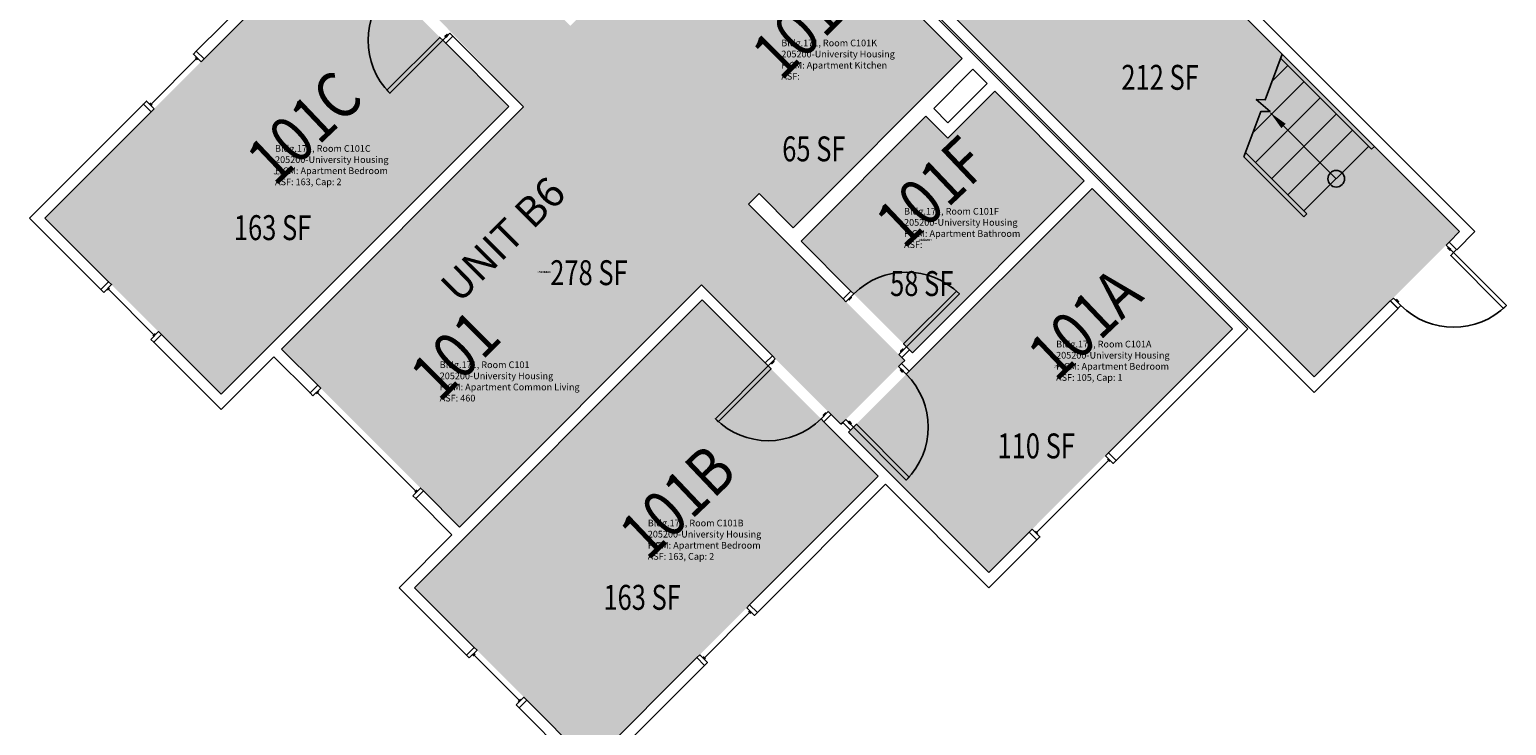
# Model space of a CAD drawing. Units: inches. Extents: x 56 to 3925, y -1092 to 1472.
# Drawn here: x 56 to 767, y -216 to 119 of the extents above; entities that cross this region are included whole.
import ezdxf
from ezdxf.enums import TextEntityAlignment as Align

# ---------------------------------------------------------------- set-up
doc = ezdxf.new("R2010")
doc.units = ezdxf.units.IN
doc.header["$LTSCALE"] = 192
doc.header["$MEASUREMENT"] = 0
doc.layers.get('0').update_dxf_attribs({"plot": 0})
for name, color, linetype in [('A-AREA-IDEN', 1, 'Continuous'), ('A-DOOR', 2, 'Continuous'), ('A-FLOR', 3, 'Continuous'), ('A-GLAZ', 1, 'Continuous'), ('A-IDEN-RNUM', 7, 'Continuous'), ('A-IDEN-SNUM', 4, 'Continuous'), ('A-IDEN-VNUM', 4, 'Continuous'), ('A-WALL', 5, 'Continuous'), ('AREA-TEXT', 3, 'Continuous'), ('Rooms-Category-Color', 7, 'Continuous'), ('Rooms-College-Color', 7, 'Continuous'), ('Rooms-Department-Color', 7, 'Continuous'), ('Rooms-Division-Color', 7, 'Continuous'), ('Rooms-Information', 7, 'Continuous')]:
    doc.layers.add(name, color=color, linetype=linetype)
doc.styles.add('AREA', font='arial.ttf', dxfattribs={"width": 0.75, "height": 12})
doc.styles.add('DIMS', font='ARIALN.TTF')
doc.styles.add('ROOMSNUMBER', font='txt.shx', dxfattribs={"height": 0.03})
doc.styles.add('ROOMVNUMBER', font='simplex.shx', dxfattribs={"width": 0.85})
doc.styles.get("Standard").update_dxf_attribs({"font": 'ARIALN.TTF'})
doc.dimstyles.new('NBA 2004', dxfattribs={"dimscale": 48, "dimtxt": 0.09375, "dimasz": 0.09375, "dimexe": 0.125, "dimexo": 0.125, "dimgap": 0.0625, "dimtad": 1, "dimdec": 3, "dimzin": 3, "dimdsep": 46, "dimlunit": 4, "dimtxsty": 'DIMS', "dimblk": 'ARCHTICK', "dimcen": 0.09375, "dimdle": 0.125, "dimclrd": 256, "dimclre": 256, "dimclrt": 2, "dimadec": 0, "dimazin": 0, "dimtfac": 0.75, "dimtdec": 3, "dimtmove": 2, "dimatfit": 2, "dimfxl": 1, "dimfrac": 2, "dimtolj": 1, "dimtzin": 0, "dimlwd": -1, "dimlwe": -1, "dimarcsym": 0})

# ---------------------------------------------------------------- blocks, each defined once
blk = doc.blocks.new('_ArchTick')
at = {"linetype": 'ByBlock', "const_width": 0.15}
blk.add_lwpolyline([(-0.5, -0.5), (0.5, 0.5)], dxfattribs=at)

msp = doc.modelspace()

# ---------------------------------------------------------------- hatches: boundary and pattern name
at = {"layer": 'Rooms-Category-Color', "true_color": 0xadadad}
msp.add_hatch(color=253, dxfattribs=at).paths.add_polyline_path([(674.52, -47.84), (744.53, 22.17), (526.02, 240.67), (456.02, 170.67)])
at = {"layer": 'Rooms-Category-Color', "true_color": 0x728ef3}
for points in [[(262.81, -120.14), (177.09, -34.42), (293.67, 82.17), (223.9, 154.02), (253.62, 183.74), (316.19, 121.17), (382.93, 187.9), (427.66, 143.17), (366.05, 81.56), (407.15, 40.46), (402.02, 35.34), (477.24, -39.88), (446.48, -70.64), (379.4, -3.55)], [(201.65, 167.3), (286.5, 82.45), (147.91, -56.15), (63.05, 28.71)], [(447.45, 162.97), (505, 105.43), (423.59, 24.02), (366.05, 81.56)], [(520.65, 89.77), (563.77, 46.65), (480.95, -36.17), (427.3, 17.48), (487.49, 77.67), (498.02, 67.15)], [(567.49, 42.94), (635.1, -24.68), (517.81, -141.97), (450.19, -74.35)], [(379.66, -10.71), (464.51, -95.57), (325.92, -234.16), (241.07, -149.31)]]:
    msp.add_hatch(color=171, dxfattribs=at).paths.add_polyline_path(points)
at = {"layer": 'Rooms-College-Color', "true_color": 0xadadad}
for points in [[(674.52, -47.84), (744.53, 22.17), (526.02, 240.67), (456.02, 170.67)], [(262.81, -120.14), (177.09, -34.42), (293.67, 82.17), (223.9, 154.02), (253.62, 183.74), (316.19, 121.17), (382.93, 187.9), (427.66, 143.17), (366.05, 81.56), (407.15, 40.46), (402.02, 35.34), (477.24, -39.88), (446.48, -70.64), (379.4, -3.55)], [(201.65, 167.3), (286.5, 82.45), (147.91, -56.15), (63.05, 28.71)], [(447.45, 162.97), (505, 105.43), (423.59, 24.02), (366.05, 81.56)], [(520.65, 89.77), (563.77, 46.65), (480.95, -36.17), (427.3, 17.48), (487.49, 77.67), (498.02, 67.15)], [(567.49, 42.94), (635.1, -24.68), (517.81, -141.97), (450.19, -74.35)], [(379.66, -10.71), (464.51, -95.57), (325.92, -234.16), (241.07, -149.31)]]:
    msp.add_hatch(color=253, dxfattribs=at).paths.add_polyline_path(points)
at = {"layer": 'Rooms-Department-Color', "true_color": 0xacacac}
msp.add_hatch(color=253, dxfattribs=at).paths.add_polyline_path([(674.52, -47.84), (744.53, 22.17), (526.02, 240.67), (456.02, 170.67)])
at = {"layer": 'Rooms-Department-Color', "true_color": 0x604aed}
for points in [[(262.81, -120.14), (177.09, -34.42), (293.67, 82.17), (223.9, 154.02), (253.62, 183.74), (316.19, 121.17), (382.93, 187.9), (427.66, 143.17), (366.05, 81.56), (407.15, 40.46), (402.02, 35.34), (477.24, -39.88), (446.48, -70.64), (379.4, -3.55)], [(201.65, 167.3), (286.5, 82.45), (147.91, -56.15), (63.05, 28.71)], [(447.45, 162.97), (505, 105.43), (423.59, 24.02), (366.05, 81.56)], [(520.65, 89.77), (563.77, 46.65), (480.95, -36.17), (427.3, 17.48), (487.49, 77.67), (498.02, 67.15)], [(567.49, 42.94), (635.1, -24.68), (517.81, -141.97), (450.19, -74.35)], [(379.66, -10.71), (464.51, -95.57), (325.92, -234.16), (241.07, -149.31)]]:
    msp.add_hatch(color=173, dxfattribs=at).paths.add_polyline_path(points)
at = {"layer": 'Rooms-Division-Color', "true_color": 0xadadad}
msp.add_hatch(color=253, dxfattribs=at).paths.add_polyline_path([(674.52, -47.84), (744.53, 22.17), (526.02, 240.67), (456.02, 170.67)])
at = {"layer": 'Rooms-Division-Color', "true_color": 0x604aed}
for points in [[(262.81, -120.14), (177.09, -34.42), (293.67, 82.17), (223.9, 154.02), (253.62, 183.74), (316.19, 121.17), (382.93, 187.9), (427.66, 143.17), (366.05, 81.56), (407.15, 40.46), (402.02, 35.34), (477.24, -39.88), (446.48, -70.64), (379.4, -3.55)], [(201.65, 167.3), (286.5, 82.45), (147.91, -56.15), (63.05, 28.71)], [(447.45, 162.97), (505, 105.43), (423.59, 24.02), (366.05, 81.56)], [(520.65, 89.77), (563.77, 46.65), (480.95, -36.17), (427.3, 17.48), (487.49, 77.67), (498.02, 67.15)], [(567.49, 42.94), (635.1, -24.68), (517.81, -141.97), (450.19, -74.35)], [(379.66, -10.71), (464.51, -95.57), (325.92, -234.16), (241.07, -149.31)]]:
    msp.add_hatch(color=173, dxfattribs=at).paths.add_polyline_path(points)

# ---------------------------------------------------------------- linework, layer by layer
at = {"layer": 'A-DOOR'}
for points in [[(254.7, 114.25), (253.28, 115.67), (227.83, 90.21), (229.24, 88.8)], [(258.14, 117.7), (259.56, 116.28), (256.11, 112.84), (254.7, 114.25)], [(257.17, 116.73), (256.82, 117.08), (255.76, 116.02), (256.11, 115.67)], [(738.15, 15.61), (739.56, 17.02), (743.1, 13.49), (741.68, 12.07)], [(739.21, 14.55), (738.85, 14.19), (739.91, 13.13), (740.27, 13.49)], [(741.68, 12.07), (740.27, 10.66), (765.72, -14.8), (767.14, -13.38)], [(448.96, -11.6), (447.54, -10.18), (451.26, -6.47), (452.67, -7.89)], [(478.13, -33.34), (476.71, -31.93), (502.17, -6.47), (503.58, -7.89)], [(450.19, -10.36), (450.55, -10.71), (451.61, -9.65), (451.26, -9.3)], [(712.69, -9.85), (711.28, -11.26), (714.81, -14.8), (716.23, -13.38)], [(713.75, -10.91), (714.11, -10.55), (715.17, -11.62), (714.81, -11.97)], [(474.41, -37.05), (475.83, -38.47), (479.54, -34.76), (478.13, -33.34)], [(475.65, -35.82), (475.3, -35.46), (476.36, -34.4), (476.71, -34.76)], [(411.48, -42.53), (412.89, -43.95), (387.44, -69.4), (386.02, -67.99)], [(414.92, -39.08), (413.51, -37.67), (410.06, -41.12), (411.48, -42.53)], [(413.95, -40.06), (414.31, -40.41), (413.25, -41.47), (412.89, -41.12)], [(474.29, -42.84), (475.7, -41.42), (479.41, -45.13), (478, -46.55)], [(475.53, -44.07), (475.17, -44.43), (476.23, -45.49), (476.59, -45.13)], [(440.38, -64.54), (441.79, -65.95), (438.35, -69.4), (436.93, -67.99)], [(439.41, -65.51), (439.05, -65.16), (437.99, -66.22), (438.35, -66.57)], [(448.83, -68.29), (447.42, -69.71), (451.13, -73.42), (452.54, -72)], [(450.07, -69.53), (450.42, -69.18), (451.48, -70.24), (451.13, -70.59)], [(452.54, -72), (453.96, -70.59), (479.41, -96.05), (478, -97.46)]]:
    msp.add_lwpolyline(points, close=True, dxfattribs=at)
for centre, start, end in [((254.7, 114.25), 135, 225), ((741.68, 12.07), 225, 315)]:
    msp.add_arc(centre, 36, start, end, dxfattribs=at)
at = {"layer": 'A-DOOR', "extrusion": (0, 0, -1)}
for centre, start, end in [((-478.13, -33.34), 45, 135), ((-452.54, -72), 135, 225), ((-411.48, -42.53), 225, 315)]:
    msp.add_arc(centre, 36, start, end, dxfattribs=at)
at = {"layer": 'A-FLOR'}
for p, q in [((654.31, 94.58), (661.8, 102.07)), ((658.39, 105.48), (702.1, 61.76)), ((645, 69.72), (669.57, 94.29)), ((646.24, 55.4), (677.35, 86.51)), ((654.02, 47.62), (685.13, 78.73)), ((661.8, 39.84), (692.91, 70.96)), ((640.68, 58.13), (669.57, 29.24)), ((641.45, 60.19), (670.99, 30.65)), ((669.57, 32.07), (700.69, 63.18)), ((702.1, 61.76), (703.52, 63.18)), ((670.99, 30.65), (669.57, 29.24))]:
    msp.add_line(p, q, dxfattribs=at)
msp.add_lwpolyline([(640.68, 58.13), (648.85, 80.03), (653.23, 79.98), (646.58, 85.69), (650.97, 85.64), (659.16, 107.54)], dxfattribs=at)
msp.add_circle((685.13, 47.62), 4, dxfattribs=at)
at = {"layer": 'A-GLAZ'}
for p, q in [((136.08, 105.42), (114.16, 83.49)), ((135.55, 105.95), (136.61, 104.88)), ((113.62, 84.03), (114.69, 82.96)), ((94.18, -5.07), (93.12, -6.13)), ((115.57, -27.52), (93.65, -5.6)), ((116.1, -26.99), (115.04, -28.05)), ((194.93, -54.91), (193.87, -55.97)), ((194.4, -55.44), (241.78, -102.81)), ((575.5, -87.99), (540.86, -122.64)), ((576.04, -88.52), (574.97, -87.46)), ((242.31, -102.28), (241.24, -103.35)), ((541.39, -123.17), (540.33, -122.11)), ((402.64, -161.15), (380.72, -183.07)), ((403.17, -161.68), (402.11, -160.62)), ((270.24, -181.13), (269.18, -182.19)), ((269.71, -181.66), (291.63, -203.58)), ((381.25, -183.6), (380.19, -182.54)), ((292.16, -203.05), (291.1, -204.11))]:
    msp.add_line(p, q, dxfattribs=at)
for points in [[(138.29, 103.91), (139.7, 105.33), (135.99, 109.04), (134.57, 107.62)], [(115.66, 81.29), (114.24, 79.87), (110.53, 83.58), (111.95, 85)], [(91.44, -7.1), (90.03, -5.69), (93.74, -1.98), (95.15, -3.39)], [(114.07, -29.73), (115.48, -31.14), (119.19, -27.43), (117.78, -26.02)], [(192.19, -56.94), (190.77, -55.53), (194.49, -51.81), (195.9, -53.23)], [(574, -85.78), (575.42, -84.37), (579.13, -88.08), (577.71, -89.49)], [(240.27, -105.02), (241.69, -106.44), (245.4, -102.73), (243.98, -101.31)], [(538.65, -121.14), (537.23, -122.55), (540.94, -126.26), (542.36, -124.85)], [(401.14, -158.94), (402.55, -157.53), (406.27, -161.24), (404.85, -162.65)], [(267.5, -183.16), (266.08, -181.75), (269.79, -178.03), (271.21, -179.45)], [(378.51, -181.57), (377.1, -182.98), (380.81, -186.7), (382.22, -185.28)], [(290.12, -205.79), (291.54, -207.2), (295.25, -203.49), (293.84, -202.07)]]:
    msp.add_lwpolyline(points, close=True, dxfattribs=at)
at = {"layer": 'A-WALL'}
for p, q in [((751.95, 22.17), (529.74, 244.37)), ((526.03, 240.66), (744.53, 22.17)), ((447.72, 171.54), (674.52, -55.26)), ((197.68, 170.73), (135.99, 109.04)), ((139.7, 105.33), (201.66, 167.29)), ((642.53, -24.68), (447.45, 170.39)), ((674.52, -47.84), (456.03, 170.66)), ((447.45, 162.97), (505, 105.43)), ((259.56, 116.28), (256.11, 112.84)), ((293.67, 82.17), (259.56, 116.28)), ((135.99, 109.04), (139.7, 105.33)), ((256.11, 112.84), (286.51, 82.43)), ((505, 105.43), (423.59, 24.02)), ((491.21, 81.39), (510.12, 100.3)), ((510.12, 100.3), (516.94, 93.48)), ((516.94, 93.48), (498.02, 74.57)), ((498.02, 67.15), (520.65, 89.77)), ((520.65, 89.77), (563.77, 46.65)), ((110.53, 83.58), (55.64, 28.69)), ((63.07, 28.69), (114.24, 79.87)), ((114.24, 79.87), (110.53, 83.58)), ((286.51, 82.43), (147.92, -56.16)), ((177.09, -34.42), (293.67, 82.17)), ((498.02, 74.57), (491.21, 81.39)), ((427.3, 17.48), (487.49, 77.67)), ((487.49, 77.67), (498.02, 67.15)), ((479.41, -45.13), (567.49, 42.94)), ((563.77, 46.65), (480.95, -36.17)), ((567.49, 42.94), (635.1, -24.68)), ((407.15, 40.46), (402.02, 35.34)), ((423.59, 24.02), (407.15, 40.46)), ((55.64, 28.69), (90.03, -5.69)), ((93.74, -1.98), (63.07, 28.69)), ((402.02, 35.34), (421.65, 15.71)), ((744.53, 22.17), (739.47, 17.11)), ((743.18, 13.4), (751.95, 22.17)), ((421.65, 15.71), (447.54, -10.18)), ((451.26, -6.47), (427.3, 17.48)), ((739.47, 17.11), (743.18, 13.4)), ((90.03, -5.69), (93.74, -1.98)), ((379.4, -3.55), (262.81, -120.14)), ((413.51, -37.67), (379.4, -3.55)), ((447.54, -10.18), (451.26, -6.47)), ((241.07, -149.31), (379.66, -10.71)), ((379.66, -10.71), (410.06, -41.12)), ((711.19, -11.17), (674.52, -47.84)), ((714.9, -14.89), (711.19, -11.17)), ((674.52, -55.26), (714.9, -14.89)), ((119.19, -27.43), (115.48, -31.14)), ((147.92, -56.16), (119.19, -27.43)), ((635.1, -24.68), (575.42, -84.37)), ((579.13, -88.08), (642.53, -24.68)), ((115.48, -31.14), (147.92, -63.58)), ((194.49, -51.81), (177.09, -34.42)), ((479.54, -34.76), (475.83, -38.47)), ((480.95, -36.17), (479.54, -34.76)), ((147.92, -63.58), (173.38, -38.13)), ((173.38, -38.13), (190.77, -55.53)), ((410.06, -41.12), (413.51, -37.67)), ((477.24, -39.88), (475.7, -41.42)), ((475.7, -41.42), (479.41, -45.13)), ((475.83, -38.47), (477.24, -39.88)), ((190.77, -55.53), (194.49, -51.81)), ((441.79, -65.95), (438.35, -69.4)), ((438.35, -69.4), (464.51, -95.57)), ((446.48, -70.64), (441.79, -65.95)), ((447.42, -69.71), (446.48, -70.64)), ((451.13, -73.42), (447.42, -69.71)), ((450.19, -74.35), (451.13, -73.42)), ((471.23, -95.39), (450.19, -74.35)), ((575.42, -84.37), (579.13, -88.08)), ((464.51, -95.57), (402.55, -157.53)), ((406.27, -161.24), (467.96, -99.54)), ((467.96, -99.54), (517.81, -149.4)), ((517.81, -141.97), (471.23, -95.39)), ((245.4, -102.73), (241.69, -106.44)), ((241.69, -106.44), (259.1, -123.85)), ((262.81, -120.14), (245.4, -102.73)), ((259.1, -123.85), (233.64, -149.31)), ((537.23, -122.55), (517.81, -141.97)), ((517.81, -149.4), (540.94, -126.26)), ((540.94, -126.26), (537.23, -122.55)), ((233.64, -149.31), (266.08, -181.75)), ((269.79, -178.03), (241.07, -149.31)), ((402.55, -157.53), (406.27, -161.24)), ((266.08, -181.75), (269.79, -178.03)), ((377.1, -182.98), (325.92, -234.16)), ((380.81, -186.7), (377.1, -182.98)), ((325.92, -241.58), (380.81, -186.7)), ((295.25, -203.49), (291.54, -207.2)), ((325.92, -234.16), (295.25, -203.49)), ((291.54, -207.2), (325.92, -241.58))]:
    msp.add_line(p, q, dxfattribs=at)

# ---------------------------------------------------------------- texts
at = {"layer": 'A-AREA-IDEN'}
msp.add_text('UNIT B6', height=14.4, rotation=45, dxfattribs=at).set_placement((288.77, 13.35), align=Align.CENTER)
at = {"layer": 'A-IDEN-RNUM', "style": 'ROOMSNUMBER', "width": 0.85}
for s, p in [('0101-C0', (176.05, 49.33)), ('0101-F0', (487.16, 17.66)), ('0101-00', (303.53, 2.2)), ('0101-A0', (552.42, -43.13)), ('0101-B0', (356.79, -128.35))]:
    msp.add_text(s, height=1, dxfattribs=at).set_placement(p, align=Align.CENTER)
at = {"layer": 'A-IDEN-SNUM', "style": 'ROOMSNUMBER', "width": 0.85}
for s, p in [('1710C101C0', (176.05, 49.33)), ('1710C101F0', (487.16, 17.66)), ('1710C10100', (303.53, 2.2)), ('1710C101A0', (552.42, -43.13)), ('1710C101B0', (356.79, -128.35))]:
    msp.add_text(s, height=1, dxfattribs=at).set_placement(p, align=Align.CENTER)
at = {"layer": 'A-IDEN-VNUM', "style": 'ROOMVNUMBER', "width": 0.85}
for s, rotation, p in [('101K', 45, (417.8, 94.3)), ('101C', 43.54065, (173.91, 43.48)), ('101F', 43.54065, (476.93, 13.25)), ('101A', 43.54065, (550.18, -50.71)), ('101', 45, (253.23, -60.65)), ('101B', 43.54065, (353.46, -136.86))]:
    msp.add_text(s, height=22.5, rotation=rotation, dxfattribs=at).set_placement(p)
at = {"layer": 'AREA-TEXT', "style": 'AREA', "width": 0.75}
for s, p in [('212 SF', (600.27, 96.42)), ('65 SF', (433.49, 61.97)), ('163 SF', (172.74, 24.05)), ('278 SF', (325.13, 2.36)), ('58 SF', (485.46, -2.88)), ('110 SF', (540.61, -81.04)), ('163 SF', (350.76, -153.96))]:
    msp.add_text(s, height=12, dxfattribs=at).set_placement(p, align=Align.MIDDLE_CENTER)

# ---------------------------------------------------------------- leaders
at = {"layer": 'A-FLOR'}
msp.add_leader([(653.4, 79.35), (685.13, 47.62)], dimstyle='NBA 2004', override={"dimscale": 96, "dimasz": 0.09375, "dimgap": 0.0625, "dimtad": 0}, dxfattribs=at)

# ---------------------------------------------------------------- next in the draw order: texts
at = {"layer": 'Rooms-Information', "char_height": 3.2143, "width": 72, "attachment_point": 7, "style": 'ROOMVNUMBER', "bg_fill": 3, "box_fill_scale": 1.5, "bg_fill_color": 256, "bg_fill_true_color": 13158600, "bg_fill_transparency": 0}
for s, insert in [('Bldg.171, Room C101K^M^J205200-University Housing^M^JFICM: Apartment Kitchen^M^JASF: ', (417.8, 94.3)), ('Bldg.171, Room C101C^M^J205200-University Housing^M^JFICM: Apartment Bedroom^M^JASF: 163, Cap: 2', (173.91, 43.48)), ('Bldg.171, Room C101F^M^J205200-University Housing^M^JFICM: Apartment Bathroom^M^JASF: ', (476.93, 13.25)), ('Bldg.171, Room C101A^M^J205200-University Housing^M^JFICM: Apartment Bedroom^M^JASF: 105, Cap: 1', (550.18, -50.71)), ('Bldg.171, Room C101^M^J205200-University Housing^M^JFICM: Apartment Common Living^M^JASF: 460', (253.23, -60.65)), ('Bldg.171, Room C101B^M^J205200-University Housing^M^JFICM: Apartment Bedroom^M^JASF: 163, Cap: 2', (353.46, -136.86))]:
    msp.add_mtext(s, dxfattribs=dict(at, insert=insert))

doc.saveas('drawing.dxf')
